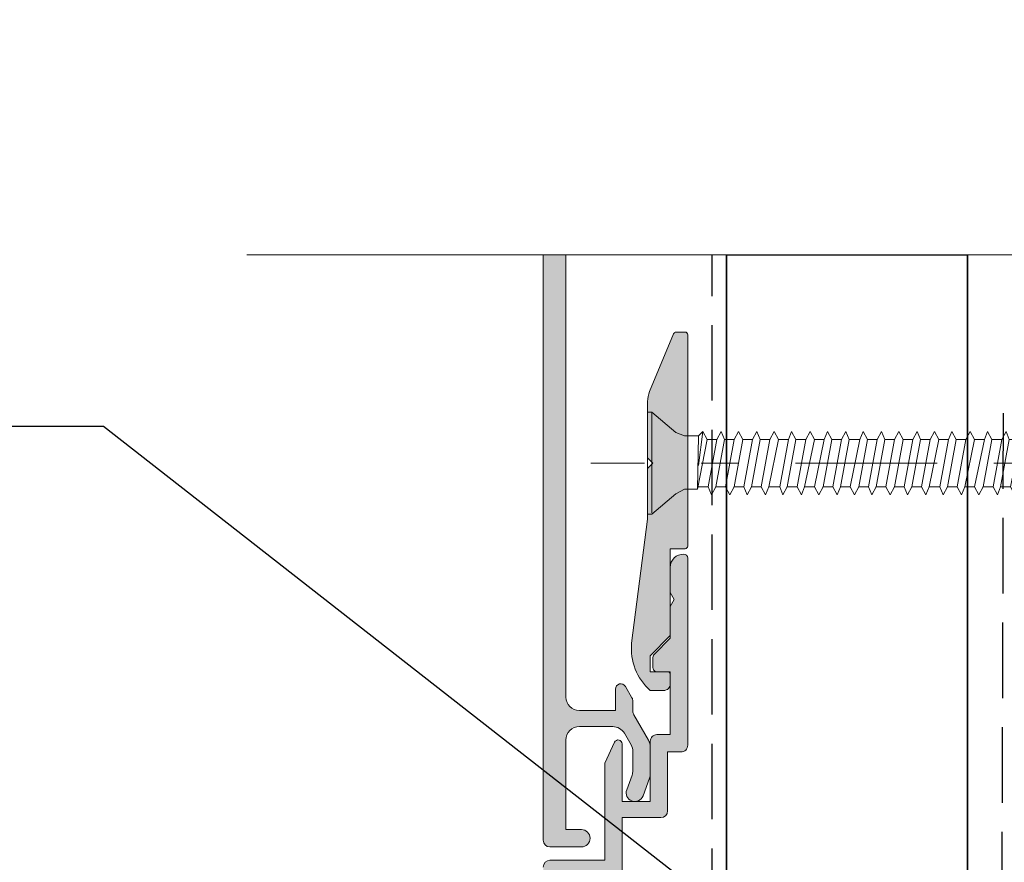
# Model space of a CAD drawing. Units: millimetres. Extents: x -136 to 156, y -178 to 186.
# Drawn here: x -57 to 17, y -45 to 18 of the extents above; entities that cross this region are included whole.
import ezdxf

# ---------------------------------------------------------------- set-up
doc = ezdxf.new("R2010")
doc.units = ezdxf.units.MM
doc.header["$MEASUREMENT"] = 0
doc.set_wipeout_variables(frame=1)
for name, pattern in [('Double Dashed', [21.872221469879157, 10.58333301544189, -4.233333110809326, 2.822222232818604, -4.233333110809337]), ('Hidden Line', [7.824444465637205, 5.644444465637207, -2.179999999999998]), ('Wipeout_Contour', [1000, 0, -1000])]:
    doc.linetypes.add(name, pattern=pattern)
for name, color, linetype, lineweight in [('0_Pen_No__1', 7, 'Continuous', 18), ('0_Pen_No__181', 7, 'Continuous', 5), ('0_Pen_No__182', 7, 'Continuous', 13), ('0_Pen_No__184', 7, 'Continuous', 25), ('0_Pen_No__201', 1, 'Continuous', 25), ('0_Pen_No__41', 7, 'Continuous', 35)]:
    doc.layers.add(name, color=color, linetype=linetype, lineweight=lineweight)
doc.layers.add('0_Pen_No__193', color=7, linetype='Continuous', lineweight=13, true_color=0xb9b9b9)
doc.layers.add('0_Pen_No__195', color=7, linetype='Continuous', lineweight=13, true_color=0x8b8b8b)
doc.dimstyles.new('GENERATED_STYLE__3', dxfattribs={"dimtxt": 0.18, "dimasz": 5.472, "dimexe": 0.18, "dimexo": 0.0625, "dimgap": 0.09, "dimtad": 0, "dimtih": 1, "dimtoh": 1, "dimdec": 4, "dimzin": 0, "dimdsep": 46, "dimcen": 0.09, "dimadec": 0, "dimazin": 0, "dimtfac": 1, "dimtdec": 4, "dimtmove": 0, "dimatfit": 3, "dimldrblk": 'ARROWHEAD_11', "dimfxl": 1, "dimtolj": 1, "dimtzin": 0, "dimarcsym": 0})

# ---------------------------------------------------------------- blocks, each defined once
blk = doc.blocks.new('CSK[3]', base_point=(55.3988394928239, -19.39222539776289))
at = {"layer": '0_Pen_No__181', "color": 7, "linetype": 'Double Dashed', "lineweight": 5}
blk.add_line((55.3988394928239, -15.58222539776213), (-14.23405354369897, -15.58222539776213), dxfattribs=at)
at = {"layer": '0_Pen_No__195', "color": 252, "linetype": 'Continuous', "lineweight": 13, "true_color": 0x8b8b8b}
for p, q in [((-9.995402145588887, -19.39222539776289), (-9.995402145588887, -11.77222539776182)), ((-9.995402145588887, -11.77222539776182), (-9.671492746138185, -11.77222539776182)), ((-9.671492746138185, -11.77222539776182), (-7.889991051549388, -13.2962253977619)), ((-9.671492746138185, -11.77222539776182), (-9.671492746138185, -19.30755873076287)), ((-6.189474297254443, -13.55022380976192), (-5.865557306655139, -13.21154920576198)), ((-5.865557306655139, -13.21155873076188), (-6.189466706106289, -15.75155873076231)), ((-5.865557306655139, -13.21154920576198), (-5.541656005258217, -13.80421322676187)), ((-4.812858339363928, -13.80421322676187), (-4.488941854713684, -13.21154920576198)), ((-4.488941854713684, -13.21154920576198), (-4.246019421265318, -13.80421322676187)), ((-3.193305269764663, -13.21154920576198), (-3.517222260363523, -13.80421322676187)), ((-2.869403968367296, -13.80421322676187), (-3.193305269764663, -13.21154920576198)), ((-2.140606808422513, -13.80421322676187), (-1.816689817823208, -13.21154920576198)), ((-1.816689817823208, -13.21154920576198), (-1.573767890323902, -13.80421322676187)), ((-0.5210522209760649, -13.21155873076188), (-0.8449616204272148, -13.80422539776185)), ((-0.5210532328737416, -13.21154920576198), (-0.197151931477263, -13.80421322676187)), ((0.531645228467964, -13.80421322676187), (0.7745828451696524, -13.21154920576198)), ((0.7745828451696524, -13.21154920576198), (1.098484146566131, -13.80421322676187)), ((2.151198297111106, -13.21154920576198), (1.827281812460863, -13.80421322676187)), ((2.475099598508029, -13.80421322676187), (2.151198297111106, -13.21154920576198)), ((3.446834882060129, -13.21154920576198), (3.203897265358441, -13.80421322676187)), ((3.770736183457052, -13.80421322676187), (3.446834882060129, -13.21154920576198)), ((4.499533343402279, -13.80421322676187), (4.823450334001139, -13.21154920576198)), ((4.823450334001139, -13.21154920576198), (5.066372767449061, -13.80421322676187)), ((6.119086917993593, -13.21154920576198), (5.876149302248918, -13.80421322676187)), ((6.442988219390959, -13.80421322676187), (6.119086917993593, -13.21154920576198)), ((7.171785380292755, -13.80421322676187), (7.495702370891617, -13.21154920576198)), ((7.495702370891617, -13.21154920576198), (7.738624298390922, -13.80421322676187)), ((8.46742196428521, -13.80421322676187), (8.79133844893501, -13.21154920576198)), ((8.79133844893501, -13.21154920576198), (9.115240256281435, -13.80421322676187)), ((10.16795440778254, -13.21154920576198), (9.844037417183232, -13.80421322676187)), ((10.41089202448378, -13.80421322676187), (10.16795440778254, -13.21154920576198)), ((11.46359048582593, -13.21154920576198), (11.13967400117569, -13.80421322676187)), ((11.78749178722285, -13.80421322676187), (11.46359048582593, -13.21154920576198)), ((12.75922706981883, -13.21154920576198), (12.51628945311714, -13.80421322676187)), ((13.08314355446863, -13.80421322676187), (12.75922706981883, -13.21154920576198)), ((14.13584252271641, -13.21154920576198), (13.8119255321171, -13.80421322676187)), ((14.13584252271641, -13.21154920576198), (14.45975951331571, -13.80421322676187)), ((15.18854149000762, -13.80421322676187), (15.43147910670886, -13.21154920576198)), ((15.43147910670886, -13.21154920576198), (15.75539559135911, -13.80421322676187)), ((16.48419325820996, -13.80421322676187), (16.80809455960689, -13.21154920576198)), ((16.80809455960689, -13.21154920576198), (17.05103217535156, -13.80421322676187)), ((17.86079302094948, -13.80421322676187), (18.10373063765028, -13.21154920576198)), ((18.10373063765028, -13.21154920576198), (18.42764762824958, -13.80421322676187)), ((19.48034659554124, -13.21154920576198), (19.15644478819481, -13.80421322676187)), ((19.72328421224248, -13.80421322676187), (19.48034659554124, -13.21154920576198)), ((20.7759826745412, -13.21154920576198), (20.45208137314383, -13.80421322676187)), ((21.09989966514006, -13.80421322676187), (20.7759826745412, -13.21154920576198)), ((22.15259812648221, -13.21154920576198), (21.82869682508529, -13.80421322676187)), ((22.3955357431839, -13.80421322676187), (22.15259812648221, -13.21154920576198)), ((23.12433340907774, -13.80421322676187), (23.44823471047555, -13.21154920576198)), ((23.44823471047555, -13.21154920576198), (23.77215170203098, -13.80421322676187)), ((24.74387078947552, -13.21154920576198), (24.50094886197621, -13.80421322676187)), ((25.06778778007393, -13.80421322676187), (24.74387078947552, -13.21154920576198)), ((25.79658544596866, -13.80421322676187), (26.12048674736559, -13.21154920576198)), ((26.12048674736559, -13.21154920576198), (26.44440323201583, -13.80421322676187)), ((27.41612282540898, -13.21154920576198), (27.17320089886624, -13.80421322676187)), ((27.74003981696485, -13.80421322676187), (27.41612282540898, -13.21154920576198)), ((28.792738278307, -13.21154920576198), (28.46883697691008, -13.80421322676187)), ((29.03567589500825, -13.80421322676187), (28.792738278307, -13.21154920576198)), ((29.84545293575716, -13.80421322676187), (30.08837486229946, -13.21154920576198)), ((30.41229185289921, -13.80421322676187), (30.08837486229946, -13.21154920576198)), ((31.46499031519748, -13.21154920576198), (31.14108901380056, -13.80421322676187)), ((31.70792793189917, -13.80421322676187), (31.46499031519748, -13.21154920576198)), ((32.43672559779301, -13.80421322676187), (32.76062689919038, -13.21154920576198)), ((33.08454338384018, -13.80421322676187), (32.76062689919038, -13.21154920576198)), ((34.1372423520884, -13.21154920576198), (33.81334105069103, -13.80421322676187)), ((34.38017996783262, -13.80421322676187), (34.1372423520884, -13.21154920576198)), ((35.43287893608041, -13.21154920576198), (35.10897712873442, -13.80421322676187)), ((35.75679542073065, -13.80421322676187), (35.43287893608041, -13.21154920576198)), ((36.48559308662494, -13.80421322676187), (36.72853070332663, -13.21154920576198)), ((36.72853070332663, -13.21154920576198), (37.05243200472355, -13.80421322676187)), ((38.10513046702227, -13.21154920576198), (37.78122916562535, -13.80421322676187)), ((38.42904745762157, -13.80421322676187), (38.10513046702227, -13.21154920576198)), ((39.15784461756635, -13.80421322676187), (39.4007822342676, -13.21154920576198)), ((39.4007822342676, -13.21154920576198), (39.72468404161403, -13.80421322676187)), ((40.77739819311468, -13.21154920576198), (40.45348120155926, -13.80421322676187)), ((41.02032011965787, -13.80421322676187), (40.77739819311468, -13.21154920576198)), ((42.07303427115808, -13.21154920576198), (41.74911778650829, -13.80421322676187)), ((42.39693557255544, -13.80421322676187), (42.07303427115808, -13.21154920576198)), ((43.36867085515097, -13.21154920576198), (43.12573323844973, -13.80421322676187)), ((43.69257215654834, -13.80421322676187), (43.36867085515097, -13.21154920576198)), ((44.74527871594383, -13.21154073976208), (44.42136982339876, -13.80420528976192)), ((44.74527719809709, -13.21154655976189), (44.98820924744597, -13.80421322676187)), ((46.04091479398767, -13.21154655976189), (45.79798274463835, -13.80421322676187)), ((46.36482419343837, -13.80421322676187), (46.04091479398767, -13.21154655976189)), ((47.33655239083481, -13.21154655976189), (47.09362034148548, -13.80421322676187)), ((47.66046179028552, -13.97354655976205), (47.33655239083481, -13.21154655976189)), ((-7.242172759553162, -13.55022380976192), (-7.889991051549388, -13.2962253977619)), ((-7.242172759553162, -13.55022380976192), (-6.189474297254443, -13.55022380976192)), ((-6.189466706106289, -13.55022539776188), (-6.27044405525154, -17.52955873076259)), ((-6.27044405525154, -17.52955873076259), (-5.541647907204434, -13.80422539776185)), ((-5.541656005258217, -13.80421322676187), (-4.812858339363928, -13.80421322676187)), ((-4.812851759157327, -13.80422539776185), (-5.460670558059183, -17.36022539776241)), ((-4.893829109259147, -17.36022539776241), (-4.246010311313413, -13.80422539776185)), ((-4.246019421265318, -13.80421322676187), (-3.517222260363523, -13.80421322676187)), ((-3.517214163266308, -13.80422539776185), (-4.165032961211596, -17.36022539776241)), ((-3.517214163266308, -17.36022539776241), (-2.869395364364896, -13.80422539776185)), ((-2.140606808422513, -13.80421322676187), (-2.869403968367296, -13.80421322676187)), ((-2.14059921631779, -13.80422539776185), (-2.788418015219202, -17.36022539776241)), ((-2.221576566419609, -17.36022539776241), (-1.573757768474321, -13.80422539776185)), ((-0.8449702244300583, -13.80421322676187), (-1.573767890323902, -13.80421322676187)), ((-0.8449616204272148, -13.80422539776185), (-1.492780418372502, -17.36022539776241)), ((-0.9259389695724652, -17.36022539776241), (-0.1971428215249149, -13.80422539776185)), ((-0.197151931477263, -13.80421322676187), (0.531645228467964, -13.80421322676187)), ((0.5316528196165626, -13.80422539776185), (-0.1161654723796646, -17.36022539776241)), ((0.4506759764203727, -17.36022539776241), (1.09849477436566, -13.80422539776185)), ((1.827281812460863, -13.80421322676187), (1.098484146566131, -13.80421322676187)), ((1.827291428361383, -13.80422539776185), (1.179472124467479, -17.36022539776241)), ((1.746314079216132, -17.36022539776241), (2.475109721314178, -13.80422539776185)), ((3.203897265358441, -13.80421322676187), (2.475099598508029, -13.80421322676187)), ((3.203905869361284, -13.80422539776185), (2.475109721314178, -17.36022539776241)), ((3.122928519259466, -17.36022539776241), (3.770747823154258, -13.80422539776185)), ((4.499533343402279, -13.80421322676187), (3.770736183457052, -13.80421322676187)), ((4.499543465252303, -13.80422539776185), (3.851725173255632, -17.36022539776241)), ((4.418566116106608, -17.36022539776241), (5.066384914051897, -13.80422539776185)), ((5.876149302248918, -13.80421322676187), (5.066372767449061, -13.80421322676187)), ((5.876158918149883, -13.80422539776185), (5.147362264153715, -17.36022539776241)), ((5.795181568047619, -17.36022539776241), (6.442999860044289, -13.80422539776185)), ((7.171785380292755, -13.80421322676187), (6.442988219390959, -13.80421322676187)), ((7.171796008091397, -13.80422539776185), (6.523977210146552, -17.36022539776241)), ((7.090818658945702, -17.36022539776241), (7.738636950942372, -13.80422539776185)), ((7.738632395488581, -13.80420528976192), (8.467426012833817, -13.80420528976192)), ((8.467426012833817, -13.80420528976192), (7.819607720837589, -17.36020581876244)), ((8.46742196428521, -17.36021375576238), (9.115240256281435, -13.80421322676187)), ((9.115240256281435, -13.80421322676187), (9.844037417183232, -13.80421322676187)), ((9.844037417183232, -13.80421322676187), (9.196219124230437, -17.36021375576238)), ((9.763058042329046, -17.36021375576238), (10.41089202448378, -13.80421322676187)), ((11.13967400117569, -13.80421322676187), (10.41089202448378, -13.80421322676187)), ((11.13967400117569, -13.80421322676187), (10.49185570917946, -17.36021375576238)), ((11.05870981053095, -17.36021375576238), (11.78749178722285, -13.80421322676187)), ((12.51628945311714, -13.80421322676187), (11.78749178722285, -13.80421322676187)), ((12.51628945311714, -13.80421322676187), (11.86847116112091, -17.36021375576238)), ((12.43532576842102, -17.36021375576238), (13.08314355446863, -13.80421322676187)), ((13.8119255321171, -13.80421322676187), (13.08314355446863, -13.80421322676187)), ((13.8119255321171, -13.80421322676187), (13.16410774606994, -17.36021375576238)), ((13.7309618464653, -17.36021375576238), (14.45975951331571, -13.80421322676187)), ((15.18854149000762, -13.80421322676187), (14.45975951331571, -17.36021375576238)), ((14.45975951331571, -13.80421322676187), (15.18854149000762, -13.80421322676187)), ((15.10757729936243, -17.36021375576238), (15.75539559135911, -13.80421322676187)), ((16.48419325820996, -13.80421322676187), (15.75539559135911, -13.80421322676187)), ((16.48419325820996, -13.80421322676187), (15.83635927605478, -17.36021375576238)), ((16.40321388335533, -17.36021375576238), (17.05103217535156, -13.80421322676187)), ((17.86079302094948, -13.80421322676187), (17.05103217535156, -13.80421322676187)), ((17.86079302094948, -13.80421322676187), (17.13201104425713, -17.36021375576238)), ((17.77982933625336, -17.36021375576238), (18.42764762824958, -13.80421322676187)), ((19.15644478819481, -13.80421322676187), (18.42764762824958, -13.80421322676187)), ((19.15644478819481, -13.80421322676187), (18.50862700214764, -17.36021375576238)), ((19.07546592024626, -17.36021375576238), (19.72328421224248, -13.80421322676187)), ((20.45208137314383, -13.80421322676187), (19.72328421224248, -13.80421322676187)), ((20.45208137314383, -13.80421322676187), (19.80426308019104, -17.36021375576238)), ((20.45208137314383, -17.36021375576238), (21.09989966514006, -13.80421322676187)), ((21.82869682508529, -13.80421322676187), (21.09989966514006, -13.80421322676187)), ((21.82869682508529, -13.80421322676187), (21.18087853308906, -17.36021375576238)), ((21.74771795713629, -17.36021375576238), (22.3955357431839, -13.80421322676187)), ((23.12433340907774, -13.80421322676187), (22.3955357431839, -13.80421322676187)), ((23.12433340907774, -13.80421322676187), (22.47651511708152, -17.36021375576238)), ((23.04335403518013, -17.36021375576238), (23.77215170203098, -13.80421322676187)), ((24.50094886197621, -13.80421322676187), (23.77215170203098, -13.80421322676187)), ((24.50094886197621, -13.80421322676187), (23.85313056997954, -17.36021375576238)), ((24.4199694880777, -17.36021375576238), (25.06778778007393, -13.80421322676187)), ((25.79658544596866, -13.80421322676187), (25.06778778007393, -13.80421322676187)), ((25.79658544596866, -13.80421322676187), (25.14876715397244, -17.36021375576238)), ((25.71560607207016, -17.36021375576238), (26.44440323201583, -13.80421322676187)), ((26.44440323201583, -13.80421322676187), (27.17320089886624, -13.80421322676187)), ((27.17320089886624, -13.80421322676187), (26.44440323201583, -17.36021375576238)), ((27.09222152401206, -17.36021375576238), (27.74003981696485, -13.80421322676187)), ((28.46883697691008, -13.80421322676187), (27.74003981696485, -13.80421322676187)), ((28.46883697691008, -13.80421322676187), (27.82101919086247, -17.36021375576238)), ((28.38785810896108, -17.36021375576238), (29.03567589500825, -13.80421322676187)), ((29.03567589500825, -13.80421322676187), (29.84545293575716, -13.80421322676187)), ((29.84545293575716, -13.80421322676187), (29.11665526890631, -17.36021375576238)), ((29.76447356090298, -17.36021375576238), (30.41229185289921, -13.80421322676187)), ((31.14108901380056, -13.80421322676187), (30.41229185289921, -13.80421322676187)), ((31.14108901380056, -13.80421322676187), (30.49327072180433, -17.36021375576238)), ((31.06010963894637, -17.36021375576238), (31.70792793189917, -13.80421322676187)), ((31.70792793189917, -13.80421322676187), (32.43672559779301, -13.80421322676187)), ((32.43672559779301, -13.80421322676187), (31.78890730579678, -17.36021375576238)), ((32.43672559779301, -17.36021375576238), (33.08454338384018, -13.80421322676187)), ((33.81334105069103, -13.80421322676187), (33.08454338384018, -13.80421322676187)), ((33.81334105069103, -13.80421322676187), (33.16552275773868, -17.36021375576238)), ((33.73236167583639, -17.36021375576238), (34.38017996783262, -13.80421322676187)), ((35.10897712873442, -13.80421322676187), (34.38017996783262, -13.80421322676187)), ((35.10897712873442, -13.80421322676187), (34.46115934268726, -17.36021375576238)), ((35.02799826078542, -17.36021375576238), (35.75679542073065, -13.80421322676187)), ((36.48559308662494, -13.80421322676187), (35.75679542073065, -17.36021375576238)), ((35.75679542073065, -13.80421322676187), (36.48559308662494, -13.80421322676187)), ((36.40461371272688, -17.36021375576238), (37.05243200472355, -13.80421322676187)), ((37.05243200472355, -13.80421322676187), (37.78122916562535, -13.80421322676187)), ((37.78122916562535, -13.80421322676187), (37.13341087267255, -17.36021375576238)), ((37.70025029671978, -17.36021375576238), (38.42904745762157, -13.80421322676187)), ((39.15784461756635, -13.80421322676187), (38.42904745762157, -17.36021375576238)), ((38.42904745762157, -13.80421322676187), (39.15784461756635, -13.80421322676187)), ((39.0768657496178, -17.36021375576238), (39.72468404161403, -13.80421322676187)), ((39.72468404161403, -13.80421322676187), (40.45348120155926, -13.80421322676187)), ((40.45348120155926, -13.80421322676187), (39.80566290956303, -17.36021375576238)), ((40.3725018276612, -17.36021375576238), (41.02032011965787, -13.80421322676187)), ((41.83009665445729, -13.80421322676187), (41.02032011965787, -13.80421322676187)), ((41.83009665445729, -13.80421322676187), (41.10129949451205, -17.36021375576238)), ((41.6681384116541, -17.36021375576238), (42.39693557255544, -13.80421322676187)), ((43.12573323844973, -13.80421322676187), (42.39693557255544, -17.36021375576238)), ((43.12573323844973, -13.80421322676187), (42.39693557255544, -13.80421322676187)), ((43.04475386455167, -17.36021375576238), (43.69257215654834, -13.80421322676187)), ((44.42136931649313, -13.80421322676187), (43.69257215654834, -13.80421322676187)), ((44.42136931649313, -13.80421322676187), (43.77355153044596, -17.36021375576238)), ((44.34039044854457, -17.36020581876244), (44.9882087405408, -13.80420528976192)), ((44.98820924744597, -13.80421322676187), (45.79798274463835, -13.80421322676187)), ((45.79798527533976, -13.80421322676187), (45.06918760944593, -17.36021375576238)), ((45.71700590144215, -17.36021375576238), (46.36482419343837, -13.80421322676187)), ((47.09362135338404, -13.80421322676187), (46.36482419343837, -17.36021375576238)), ((47.09362034148548, -13.80421322676187), (46.36482419343837, -13.80421322676187)), ((47.01264197948554, -17.36021375576238), (47.66046027148177, -13.97355026476191)), ((47.57948140353322, -13.97355026476191), (48.30827856347801, -14.22755608476192)), ((48.63219555407775, -13.88888200976193), (48.30827856347801, -14.22755608476192)), ((48.87513317077855, -14.56621428476215), (48.63219555407775, -13.88888200976193)), ((48.30827856347801, -14.22755608476192), (47.74143964538028, -17.10622433976253)), ((48.38925793833307, -16.85221851876242), (48.87513317077855, -14.56621428476215)), ((48.79415379688093, -14.73555185176215), (49.6722109807303, -15.57712032076211)), ((49.6722109807303, -15.57712032076211), (48.47023680628163, -16.59821269776232)), ((48.0653566369357, -17.5295513227626), (48.38925793833307, -16.85221851876242)), ((-7.242178325948951, -17.52953491876266), (-7.889991051549388, -17.86822539776259)), ((-6.270451141407203, -17.52953491876266), (-7.242178325948951, -17.52953491876266)), ((-5.460676631360156, -17.36021375576238), (-6.189474297254443, -17.36021375576238)), ((-5.460676631360156, -17.36021375576238), (-5.217739014658468, -17.95287777676272)), ((-5.217739014658468, -17.95287777676272), (-4.893837713261544, -17.36021375576238)), ((-4.165040553316318, -17.36021375576238), (-4.893837713261544, -17.36021375576238)), ((-3.841123561761334, -17.95287777676272), (-4.165040553316318, -17.36021375576238)), ((-3.517222260363523, -17.36021375576238), (-3.841123561761334, -17.95287777676272)), ((-2.78842459446968, -17.36021375576238), (-3.517222260363523, -17.36021375576238)), ((-2.78842459446968, -17.36021375576238), (-2.545486977768435, -17.95287777676272)), ((-2.545486977768435, -17.95287777676272), (-2.221585676371069, -17.36021375576238)), ((-1.492788516426286, -17.36021375576238), (-2.221585676371069, -17.36021375576238)), ((-1.492788516426286, -17.36021375576238), (-1.168871525826981, -17.95287777676272)), ((-1.168871525826981, -17.95287777676272), (-0.9259495983276744, -17.36021375576238)), ((-0.1161730635282632, -17.36021375576238), (-0.9259495983276744, -17.36021375576238)), ((-0.1161730635282632, -17.36021375576238), (0.1267645531729811, -17.95287777676272)), ((0.1267645531729811, -17.95287777676272), (0.4506658545699038, -17.36021375576238)), ((1.179463520464635, -17.36021375576238), (0.4506658545699038, -17.36021375576238)), ((1.503380511063496, -17.95287777676272), (1.179463520464635, -17.36021375576238)), ((1.746302438562802, -17.36021375576238), (1.503380511063496, -17.95287777676272)), ((2.475099598508029, -17.36021375576238), (1.746302438562802, -17.36021375576238)), ((2.799016589107334, -17.95287777676272), (2.475099598508029, -17.36021375576238)), ((3.122917890504256, -17.36021375576238), (2.799016589107334, -17.95287777676272)), ((3.851715557354668, -17.36021375576238), (3.122917890504256, -17.36021375576238)), ((3.851715557354668, -17.36021375576238), (4.175632042004912, -17.95287777676272)), ((4.175632042004912, -17.95287777676272), (4.418554475453279, -17.36021375576238)), ((4.418554475453279, -17.36021375576238), (5.147351635398506, -17.36021375576238)), ((5.147351635398506, -17.36021375576238), (5.471268625997365, -17.95287777676272)), ((5.471268625997365, -17.95287777676272), (5.795169927394732, -17.36021375576238)), ((6.523967088296528, -17.36021375576238), (5.795169927394732, -17.36021375576238)), ((6.766904704041204, -17.95287777676272), (6.523967088296528, -17.36021375576238)), ((6.766904704041204, -17.95287777676272), (7.090806512343756, -17.36021375576238)), ((7.819603672288983, -17.36021375576238), (7.090806512343756, -17.36021375576238)), ((8.143520662888287, -17.95287777676272), (7.819603672288983, -17.36021375576238)), ((8.143516614339235, -17.95286983976255), (8.467426012833817, -17.36020581876244)), ((8.46742196428521, -17.36021375576238), (9.196219124230437, -17.36021375576238)), ((9.196219124230437, -17.36021375576238), (9.439156740931681, -17.95287777676272)), ((9.763058042329046, -17.36021375576238), (9.439156740931681, -17.95287777676272)), ((10.49185570917946, -17.36021375576238), (9.763058042329046, -17.36021375576238)), ((10.49185570917946, -17.36021375576238), (10.8157721938297, -17.95287777676272)), ((10.8157721938297, -17.95287777676272), (11.05870981053095, -17.36021375576238)), ((11.86847116112091, -17.36021375576238), (11.05870981053095, -17.36021375576238)), ((12.11140877782216, -17.95287777676272), (11.86847116112091, -17.36021375576238)), ((12.11140877782216, -17.95287777676272), (12.43532576842102, -17.36021375576238)), ((12.43532576842102, -17.36021375576238), (13.16410774606994, -17.36021375576238)), ((13.16410774606994, -17.36021375576238), (13.48802423072018, -17.95287777676272)), ((13.48802423072018, -17.95287777676272), (13.7309618464653, -17.36021375576238)), ((14.45975951331571, -17.36021375576238), (13.7309618464653, -17.36021375576238)), ((14.45975951331571, -17.36021375576238), (14.78366081471263, -17.95287777676272)), ((14.78366081471263, -17.95287777676272), (15.10757729936243, -17.36021375576238)), ((15.10757729936243, -17.36021375576238), (15.83635927605478, -17.36021375576238)), ((15.83635927605478, -17.36021375576238), (16.16027626665409, -17.95287777676272)), ((16.16027626665409, -17.95287777676272), (16.40321388335533, -17.36021375576238)), ((17.13201104425713, -17.36021375576238), (16.40321388335533, -17.36021375576238)), ((17.45591285160311, -17.95287777676272), (17.13201104425713, -17.36021375576238)), ((17.77982933625336, -17.36021375576238), (17.45591285160311, -17.95287777676272)), ((17.77982933625336, -17.36021375576238), (18.50862700214764, -17.36021375576238)), ((18.50862700214764, -17.36021375576238), (18.75154892964651, -17.95287777676272)), ((18.75154892964651, -17.95287777676272), (19.07546592024626, -17.36021375576238)), ((19.07546592024626, -17.36021375576238), (19.80426308019104, -17.36021375576238)), ((19.80426308019104, -17.36021375576238), (20.12816438158841, -17.95287777676272)), ((20.45208137314383, -17.36021375576238), (20.12816438158841, -17.95287777676272)), ((21.18087853308906, -17.36021375576238), (20.45208137314383, -17.36021375576238)), ((21.18087853308906, -17.36021375576238), (21.42380096653743, -17.95287777676272)), ((21.42380096653743, -17.95287777676272), (21.74771795713629, -17.36021375576238)), ((21.74771795713629, -17.36021375576238), (22.47651511708152, -17.36021375576238)), ((22.47651511708152, -17.36021375576238), (22.80041641847888, -17.95287777676272)), ((22.80041641847888, -17.95287777676272), (23.04335403518013, -17.36021375576238)), ((23.85313056997954, -17.36021375576238), (23.04335403518013, -17.36021375576238)), ((24.09605300342746, -17.95287777676272), (23.85313056997954, -17.36021375576238)), ((24.4199694880777, -17.36021375576238), (24.09605300342746, -17.95287777676272)), ((25.14876715397244, -17.36021375576238), (24.4199694880777, -17.36021375576238)), ((25.47266845536936, -17.95287777676272), (25.14876715397244, -17.36021375576238)), ((25.71560607207016, -17.36021375576238), (25.47266845536936, -17.95287777676272)), ((26.44440323201583, -17.36021375576238), (25.71560607207016, -17.36021375576238)), ((26.44440323201583, -17.36021375576238), (26.76830453341275, -17.95287777676272)), ((26.76830453341275, -17.95287777676272), (27.09222152401206, -17.36021375576238)), ((27.09222152401206, -17.36021375576238), (27.82101919086247, -17.36021375576238)), ((28.14492049225984, -17.95287777676272), (27.82101919086247, -17.36021375576238)), ((28.38785810896108, -17.36021375576238), (28.14492049225984, -17.95287777676272)), ((29.11665526890631, -17.36021375576238), (28.38785810896108, -17.36021375576238)), ((29.11665526890631, -17.36021375576238), (29.44055657030323, -17.95287777676272)), ((29.44055657030323, -17.95287777676272), (29.76447356090298, -17.36021375576238)), ((30.49327072180433, -17.36021375576238), (29.76447356090298, -17.36021375576238)), ((30.49327072180433, -17.36021375576238), (30.73619315429568, -17.95287777676272)), ((30.73619315429568, -17.95287777676272), (31.06010963894637, -17.36021375576238)), ((31.78890730579678, -17.36021375576238), (31.06010963894637, -17.36021375576238)), ((31.78890730579678, -17.36021375576238), (32.11280860719415, -17.95287777676272)), ((32.11280860719415, -17.95287777676272), (32.43672559779301, -17.36021375576238)), ((32.43672559779301, -17.36021375576238), (33.16552275773868, -17.36021375576238)), ((33.4084451911866, -17.95287777676272), (33.16552275773868, -17.36021375576238)), ((33.73236167583639, -17.36021375576238), (33.4084451911866, -17.95287777676272)), ((34.46115934268726, -17.36021375576238), (33.73236167583639, -17.36021375576238)), ((34.46115934268726, -17.36021375576238), (34.78506064408462, -17.95287777676272)), ((34.78506064408462, -17.95287777676272), (35.02799826078542, -17.36021375576238)), ((35.75679542073065, -17.36021375576238), (35.02799826078542, -17.36021375576238)), ((35.75679542073065, -17.36021375576238), (36.08069672212802, -17.95287777676272)), ((36.08069672212802, -17.95287777676272), (36.40461371272688, -17.36021375576238)), ((37.13341087267255, -17.36021375576238), (36.40461371272688, -17.36021375576238)), ((37.4573126809751, -17.95287777676272), (37.13341087267255, -17.36021375576238)), ((37.70025029671978, -17.36021375576238), (37.4573126809751, -17.95287777676272)), ((38.42904745762157, -17.36021375576238), (37.70025029671978, -17.36021375576238)), ((38.75296444822043, -17.95287777676272), (38.42904745762157, -17.36021375576238)), ((39.0768657496178, -17.36021375576238), (38.75296444822043, -17.95287777676272)), ((39.80566290956303, -17.36021375576238), (39.0768657496178, -17.36021375576238)), ((39.80566290956303, -17.36021375576238), (40.12956421095996, -17.95287777676272)), ((40.12956421095996, -17.95287777676272), (40.3725018276612, -17.36021375576238)), ((41.10129949451205, -17.36021375576238), (40.3725018276612, -17.36021375576238)), ((41.10129949451205, -17.36021375576238), (41.42521597916186, -17.95287777676272)), ((41.42521597916186, -17.95287777676272), (41.6681384116541, -17.36021375576238)), ((42.39693557255544, -17.36021375576238), (41.6681384116541, -17.36021375576238)), ((42.72085256315475, -17.95287777676272), (42.39693557255544, -17.36021375576238)), ((43.04475386455167, -17.36021375576238), (42.72085256315475, -17.95287777676272)), ((43.77355153044596, -17.36021375576238), (43.04475386455167, -17.36021375576238)), ((43.77355153044596, -17.36021375576238), (44.09746801509664, -17.95287777676272)), ((44.09746801509664, -17.95287777676272), (44.34039044854457, -17.36021375576238)), ((45.06918811539497, -17.36020581876244), (44.34039044854457, -17.36020581876244)), ((45.06918659659122, -17.36021322676243), (45.39309599604238, -17.95287989376262)), ((45.39309599604238, -17.95287989376262), (45.7170053954931, -17.36021322676243)), ((46.36482419343837, -17.36021375576238), (45.71700590144215, -17.36021375576238)), ((46.68873359288953, -17.95287989376262), (46.36482419343837, -17.36021322676243)), ((47.01264299138411, -17.36021322676243), (46.68873359288953, -17.95287989376262)), ((47.74143964538028, -17.10622433976253), (46.93166311153698, -17.36021375576238)), ((47.74143964538028, -17.10622433976253), (48.0653566369357, -17.5295513227626)), ((-7.889991051549388, -17.86822539776259), (-9.671492746138185, -19.39222539776289)), ((-9.671492746138185, -19.39222539776289), (-9.995402145588887, -19.39222539776289))]:
    blk.add_line(p, q, dxfattribs=at)
blk = doc.blocks.new('ARROWHEAD_11')
at = {"color": 0, "linetype": 'Continuous', "lineweight": 0}
blk.add_line((0, 0), (-1, 0), dxfattribs=at)
at = {"color": 0, "linetype": 'Continuous', "lineweight": 0, "const_width": 0.25, "flags": 128}
blk.add_lwpolyline([(-0.125, 0, 1), (0.125, 0, 1)], format="xyb", close=True, dxfattribs=at)

msp = doc.modelspace()

# ---------------------------------------------------------------- hatches: boundary and pattern name
at = {"layer": '0_Pen_No__193', "linetype": 'Continuous', "lineweight": 13, "true_color": 0xb9b9b9}
h = msp.add_hatch(color=9, dxfattribs=at)
edge = h.paths.add_edge_path()
edge.add_arc((-17.29698641429765, -43.78218924242103), 0.5000002806975147, 180.0000158716173, 270.0000158716168)
edge.add_line((-17.29698627579159, -44.28218952311853), (-14.94698669499502, -44.28218938092687))
edge.add_arc((-14.94698635860083, -43.63218927174099), 0.650000109185962, 269.9999703477476, 449.9999703477476)
edge.add_line((-14.94698602220664, -42.98218916255512), (-16.09698610224491, -42.98218916255512))
edge.add_line((-16.09698610224491, -42.98218916255512), (-16.09698669499506, -36.28218938092665))
edge.add_arc((-15.096986436823, -36.28218951501787), 1.000000258172067, 89.99999231714082, 179.9999923171408, ccw=False)
edge.add_line((-15.09698630273178, -35.28218925684581), (-12.59809739488778, -35.28218938092687))
edge.add_arc((-12.59809776442502, -36.28219036287494), 1.000000981948145, 29.99997882709249, 89.99997882709641, ccw=False)
edge.add_line((-11.73207132547995, -35.7821901919296), (-11.23096129121053, -36.65013857335816))
edge.add_arc((-12.09698784329316, -37.1501380616752), 1.000000738614446, -5.828579651279142e-05, 29.99994171421912, ccw=False)
edge.add_line((-11.09698710467923, -37.15013907895501), (-11.09698669499484, -38.5661628683856))
edge.add_arc((-12.09698624073455, -38.56616032663476), 0.9999995457429369, 339.9998543683386, 359.9998543683378, ccw=False)
edge.add_line((-11.15729491614367, -38.90818270305876), (-11.55846689850556, -40.01039628776515))
edge.add_arc((-10.94766665607995, -40.23270896477609), 0.6499998942361174, 160.0000356435704, 340.0000356435699)
edge.add_line((-10.33686641365433, -40.45502164178705), (-9.857974074208762, -39.13927637127718))
edge.add_arc((-10.79766788223543, -38.79725374911563), 1.000001963455028, 339.9998898041875, 359.9998898041866)
edge.add_line((-9.797665918782249, -38.79725567239917), (-9.797666694994676, -36.80062682864865))
edge.add_arc((-10.79766799225277, -36.8006267073433), 1.000001297258106, 359.9999930497245, 389.9999930497284)
edge.add_line((-9.931641404357228, -36.3006261637677), (-11.02999939688711, -34.39821478471139))
edge.add_arc((-10.59698538284457, -34.14821361375309), 0.5000017218347917, 180.0000410241622, 210.0000410241493, ccw=False)
edge.add_line((-11.09698710467923, -34.14821397175768), (-11.09698669499484, -33.37500970395446))
edge.add_arc((-11.59698578929486, -33.37501165536428), 0.4999990943038254, 0.0002236154987763386, 30.00022361549323)
edge.add_line((-11.16397484746672, -33.12501041824384), (-11.65057653348111, -32.28218938092689))
edge.add_arc((-11.99698696605104, -32.48218990982706), 0.4000004991917329, 30.00004619651409, 180.0000461965068)
edge.add_line((-12.39698746524264, -32.48219023233992), (-12.39698746524264, -34.08218908329916))
edge.add_line((-12.39698746524264, -34.08218908329916), (-15.09698669499506, -34.08218938092683))
edge.add_arc((-15.09698635004958, -33.08218962873149), 0.9999997521953956, 179.9999802360747, 269.99998023607475, ccw=False)
edge.add_line((-16.09698610224491, -33.08218928378601), (-16.09698610224488, 54.41781077417664))
edge.add_line((-16.09698610224488, 54.41781077417664), (-12.39698669499478, 54.4178106190731))
edge.add_arc((-12.39698612234323, 54.91781021125751), 0.4999995921847368, 269.9999343789131, 359.9999343789124)
edge.add_line((-11.89698653015883, 54.91780963860596), (-11.89698653015883, 58.917810907313))
edge.add_line((-11.89698653015883, 58.917810907313), (-8.99698669499493, 58.91781061907307))
edge.add_arc((-8.996986115608294, 59.417810351129), 0.4999997320562687, 269.9999336071465, 359.9999336071464)
edge.add_line((-8.496986383552361, 59.41780977174236), (-8.496986383552361, 63.81780971786193))
edge.add_line((-8.496986383552361, 63.81780971786193), (-7.496986694994928, 63.81781061907298))
edge.add_arc((-7.496987224238802, 64.3178101237019), 0.4999995046292044, 270.0000606469408, 360.0000606469411)
edge.add_line((-6.996987719609875, 64.31781065294578), (-6.996986694994703, 78.31783339725791))
edge.add_arc((-7.296986694994775, 78.3178333972578), 0.3000000000000718, 2.171258662545241e-11, 90.00000000002257)
edge.add_arc((-7.296986452784058, 77.61783384002877), 0.999999557229132, 90.00001387766476, 180.001801627929)
edge.add_line((-8.296986009518829, 77.61780239570344), (-8.296928031193634, 75.7372650650658))
edge.add_line((-8.296928031193634, 75.7372650650658), (-7.997016508285625, 75.21780204861012))
edge.add_line((-7.997016508285625, 75.21780204861012), (-8.2968949007221, 74.69839493982519))
edge.add_line((-8.2968949007221, 74.69839493982519), (-8.296820357161165, 72.31784217952237))
edge.add_line((-8.296820357161165, 72.31784217952237), (-9.508941683638216, 71.10563609056804))
edge.add_arc((-9.296802283378385, 70.89351170714225), 0.2999997986438852, 135.0020279864675, 180.0020279864869)
edge.add_line((-9.596802081834353, 70.89350108863697), (-9.596775020264564, 70.11776504538568))
edge.add_arc((-9.296774804175879, 70.11777560055793), 0.3000002162743714, 180.0020158879541, 270.0020158879644)
edge.add_line((-9.296764249003573, 69.81777538446924), (-8.296986009518829, 69.81781058559524))
edge.add_line((-8.296986009518829, 69.81781058559524), (-8.296986009518829, 65.11781007842536))
edge.add_line((-8.296986009518829, 65.11781007842536), (-9.296986694994896, 65.11781061907293))
edge.add_arc((-9.296987017016894, 64.61781089197406), 0.4999997270989709, 89.99996309897703, 179.9999630989781)
edge.add_line((-9.79698674411577, 64.61781121399605), (-9.79698674411577, 60.1178110808597))
edge.add_line((-9.79698674411577, 60.1178110808597), (-11.89698653015883, 60.1178110808597))
edge.add_line((-11.89698653015883, 60.1178110808597), (-11.89698669499475, 64.41781061907285))
edge.add_arc((-12.19698653984444, 64.41781113377931), 0.2999998448501301, 359.9999016982569, 514.9999016982616)
edge.add_line((-12.46887851781716, 64.54459701321461), (-13.19698689072223, 62.98316410177556))
edge.add_line((-13.19698689072223, 62.98316410177556), (-13.19698689072223, 55.7178111347401))
edge.add_line((-13.19698689072223, 55.7178111347401), (-17.29698669499512, 55.71781061907296))
edge.add_arc((-17.29698674322687, 55.21781015142449), 0.5000004676484787, 89.99999447305322, 179.9999944730532)
edge.add_line((-17.79698721087535, 55.21781019965624), (-17.79698669499515, -43.78218938092709))
h = msp.add_hatch(color=9, dxfattribs=at)
edge = h.paths.add_edge_path()
edge.add_line((-6.995401810907237, -21.78222362836196), (-6.995397912541856, -5.98222152130587))
edge.add_arc((-7.195398790459967, -5.982224492406714), 0.2000008779401793, 0.0008511539581971988, 90.00085115395437)
edge.add_line((-7.195401761560798, -5.782223614488603), (-7.862069408988807, -5.7822276446014))
edge.add_arc((-7.862072113905053, -5.982224811730086), 0.1999971671469783, 89.99922508759985, 157.379360139546)
edge.add_line((-8.046683843209882, -5.90530032752709), (-9.841553534232931, -10.21299304448484))
edge.add_arc((-7.995403591514538, -10.98223175989679), 1.999999453071865, 157.3798819117508, 179.9997468597887)
edge.add_line((-9.995403044566883, -10.9822229236389), (-9.995402145588884, -15.18222033331804))
edge.add_line((-9.995402145588884, -15.18222033331804), (-9.595406098537811, -15.58222539776213))
edge.add_line((-9.595406098537811, -15.58222539776213), (-9.995402342974712, -15.98222144481537))
edge.add_line((-9.995402342974712, -15.98222144481537), (-9.995403280556891, -19.78222451942591))
edge.add_line((-9.995403280556891, -19.78222451942591), (-11.1876147543434, -29.03472046023002))
edge.add_arc((-7.06255623632174, -29.4627888120171), 4.147209940538911, 174.0754696672332, 228.7792727592015)
edge.add_line((-9.795408373977569, -32.58222297298519), (-8.795409181483548, -32.58222495944642))
edge.add_arc((-8.79540952422926, -32.0822236858288), 0.5000012736177377, 270.0000392756655, 360.0000392756673)
edge.add_line((-8.29540825061164, -32.08222334308307), (-8.295411498220572, -31.38221900556216))
edge.add_arc((-8.495407619299456, -31.38221941481563), 0.1999961210793031, 0.0001172447568901864, 90.00011724476096)
edge.add_line((-8.49540802855294, -31.18222329373675), (-9.795412430432325, -31.18222497259505))
edge.add_line((-9.795412430432325, -31.18222497259505), (-9.795412134352471, -29.98221889534547))
edge.add_line((-9.795412134352471, -29.98221889534547), (-8.295410782699902, -28.48222710389424))
edge.add_line((-8.295410782699902, -28.48222710389424), (-8.295409178941886, -21.98222579048473))
edge.add_line((-8.295409178941886, -21.98222579048473), (-7.195404343130367, -21.98222606189107))
edge.add_arc((-7.195404293783406, -21.7822235790149), 0.2000024828761749, 269.9999858633125, 359.9999858632847)
h = msp.add_hatch(color=9, dxfattribs=at)
edge = h.paths.add_edge_path()
edge.add_line((-16.09541154159309, -46.58218988368196), (-12.39541213434299, -46.5821900387855))
edge.add_arc((-12.39541156169144, -46.0821904466011), 0.4999995921847297, 269.999934378912, 359.9999343789116)
edge.add_line((-11.89541196950704, -46.08219101925265), (-11.89541196950704, -42.08218975054562))
edge.add_line((-11.89541196950704, -42.08218975054562), (-8.99541213434314, -42.08219003878555))
edge.add_arc((-8.995411554956505, -41.58219030672961), 0.4999997320562687, 269.9999336071467, 359.9999336071464)
edge.add_line((-8.495411822900572, -41.58219088611625), (-8.495411822900572, -37.18219093999669))
edge.add_line((-8.495411822900572, -37.18219093999669), (-7.495412134343137, -37.18219003878565))
edge.add_arc((-7.495412663587008, -36.68219053415672), 0.4999995046292044, 270.0000606469404, 360.0000606469403)
edge.add_line((-6.995413158958085, -36.68219000491285), (-6.995412134342915, -22.68216726060071))
edge.add_arc((-7.29541213434299, -22.68216726060082), 0.3000000000000753, 2.171258662545216e-11, 90.00000000002171)
edge.add_arc((-7.295411892132274, -23.38216681782986), 0.9999995572291356, 90.00001387766443, 180.0018016279286)
edge.add_line((-8.29541144886704, -23.38219826215518), (-8.295353470541842, -25.26273559279282))
edge.add_line((-8.295353470541842, -25.26273559279282), (-7.995441947633835, -25.78219860924849))
edge.add_line((-7.995441947633835, -25.78219860924849), (-8.29532034007031, -26.30160571803344))
edge.add_line((-8.29532034007031, -26.30160571803344), (-8.295245796509375, -28.68215847833624))
edge.add_line((-8.295245796509375, -28.68215847833624), (-9.507367122986423, -29.89436456729058))
edge.add_arc((-9.295227722726587, -30.10648895071638), 0.299999798643899, 135.0020279864663, 180.0020279864842)
edge.add_line((-9.595227521182565, -30.10649956922165), (-9.595200459612773, -30.88223561247294))
edge.add_arc((-9.29520024352409, -30.88222505730069), 0.3000002162743696, 180.0020158879535, 270.0020158879644)
edge.add_line((-9.295189688351783, -31.18222527338937), (-8.29541144886704, -31.18219007226336))
edge.add_line((-8.29541144886704, -31.18219007226336), (-8.29541144886704, -35.88219057943326))
edge.add_line((-8.29541144886704, -35.88219057943326), (-9.295412134343106, -35.88219003878568))
edge.add_arc((-9.295412456365101, -36.38218976588456), 0.4999997270989851, 89.99996309897743, 179.9999630989772)
edge.add_line((-9.79541218346398, -36.38218944386256), (-9.79541218346398, -40.8821895769989))
edge.add_line((-9.79541218346398, -40.8821895769989), (-11.89541196950704, -40.8821895769989))
edge.add_line((-11.89541196950704, -40.8821895769989), (-11.89541213434296, -36.58219003878578))
edge.add_arc((-12.19541197919265, -36.58218952407931), 0.2999998448501301, 359.9999016982555, 514.9999016982601)
edge.add_line((-12.46730395716537, -36.455403644644), (-13.19541233007044, -38.01683655608306))
edge.add_line((-13.19541233007044, -38.01683655608306), (-13.19541233007044, -45.28218952311853))
edge.add_line((-13.19541233007044, -45.28218952311853), (-17.29541213434333, -45.28219003878564))
edge.add_arc((-17.29541218257508, -45.78219050643412), 0.5000004676484858, 89.99999447305365, 179.9999944730532)
edge.add_line((-17.79541265022356, -45.78219045820236), (-17.79541213434336, -144.7821900387857))
edge.add_arc((-17.29541185364588, -144.7821899002796), 0.5000002806974969, 180.0000158716173, 270.0000158716185)
edge.add_line((-17.2954117151398, -145.2821901809771), (-14.94541213434323, -145.2821900387855))
edge.add_arc((-14.94541179794904, -144.6321899295996), 0.6500001091860117, 269.9999703477475, 449.9999703477475)
edge.add_line((-14.94541146155485, -143.9821898204137), (-16.09541154159312, -143.9821898204137))
edge.add_line((-16.09541154159312, -143.9821898204137), (-16.09541213434327, -137.2821900387852))
edge.add_arc((-15.09541187617122, -137.2821901728765), 1.000000258172063, 89.99999231714071, 179.99999231714, ccw=False)
edge.add_line((-15.09541174207999, -136.2821899147044), (-12.59652283423599, -136.2821900387855))
edge.add_arc((-12.59652320377321, -137.2821910207336), 1.000000981948159, 29.99997882709539, 89.99997882709772, ccw=False)
edge.add_line((-11.73049676482816, -136.7821908497882), (-11.22938673055874, -137.6501392312168))
edge.add_arc((-12.0954132826413, -138.1501387195338), 1.000000738614377, -5.828579452327176e-05, 29.999941714220427, ccw=False)
edge.add_line((-11.09541254402744, -138.1501397368136), (-11.09541213434305, -139.5661635262442))
edge.add_arc((-12.09541168008292, -139.5661609844934), 0.9999995457431003, 339.9998543683395, 359.9998543683387, ccw=False)
edge.add_line((-11.15572035549188, -139.9081833609174), (-11.55689233785377, -141.0103969456238))
edge.add_arc((-10.94609209542816, -141.2327096226348), 0.6499998942361125, 160.0000356435716, 340.0000356435716)
edge.add_line((-10.33529185300254, -141.4550222996457), (-9.856399513556973, -140.1392770291358))
edge.add_arc((-10.79609332158364, -139.7972544069743), 1.000001963455021, 339.9998898041887, 359.9998898041879)
edge.add_line((-9.796091358130461, -139.7972563302578), (-9.796092134342887, -137.8006274865073))
edge.add_arc((-10.79609343160111, -137.8006273652019), 1.00000129725823, 359.9999930497237, 389.9999930497262)
edge.add_line((-9.930066843705436, -137.3006268216263), (-11.02842483623532, -135.39821544257))
edge.add_arc((-10.59541082219275, -135.1482142716117), 0.5000017218348188, 180.0000410241638, 210.0000410241494, ccw=False)
edge.add_line((-11.09541254402744, -135.1482146296163), (-11.09541213434305, -134.3750103618131))
edge.add_arc((-11.59541122864298, -134.375012313223), 0.4999990943037313, 0.000223615504475945, 30.00022361549852)
edge.add_line((-11.16240028681493, -134.1250110761025), (-11.64900197282932, -133.2821900387855))
edge.add_arc((-11.99541240539926, -133.4821905676856), 0.4000004991917233, 30.00004619651019, 180.0000461965047)
edge.add_line((-12.39541290459085, -133.4821908901985), (-12.39541290459085, -135.0821897411578))
edge.add_line((-12.39541290459085, -135.0821897411578), (-15.09541213434327, -135.0821900387854))
edge.add_arc((-15.09541178939779, -134.0821902865901), 0.9999997521953814, 179.9999802360751, 269.99998023607526, ccw=False)
edge.add_line((-16.09541154159312, -134.0821899416446), (-16.09541154159309, -46.58218988368196))

# ---------------------------------------------------------------- linework, layer by layer
at = {"layer": '0_Pen_No__1', "color": 7, "linetype": 'Continuous', "lineweight": 18, "flags": 128}
for points in [[(-17.79698721087535, 55.21781019965624), (-17.79698669499515, -43.78218938092709, 0.414213562373095), (-17.29698627579159, -44.28218952311853), (-14.94698669499502, -44.28218938092687, 1), (-14.94698602220664, -42.98218916255512), (-16.09698610224491, -42.98218916255512), (-16.09698669499506, -36.28218938092665, -0.414213562373095), (-15.09698630273178, -35.28218925684581), (-12.59809739488778, -35.28218938092687, -0.2679491924311398), (-11.73207132547995, -35.7821901919296), (-11.23096129121053, -36.65013857335816, -0.1316524975874651), (-11.09698710467923, -37.15013907895501), (-11.09698669499484, -38.5661628683856, -0.0874886635259203), (-11.15729491614367, -38.90818270305876), (-11.55846689850556, -40.01039628776515, 1), (-10.33686641365433, -40.45502164178705), (-9.857974074208762, -39.13927637127718, 0.0874886635259203), (-9.797665918782249, -38.79725567239917), (-9.797666694994676, -36.80062682864865, 0.1316524975874131), (-9.931641404357228, -36.3006261637677), (-11.02999939688711, -34.39821478471139, -0.1316524975873384), (-11.09698710467923, -34.14821397175768), (-11.09698669499484, -33.37500970395446, 0.1316524975873709), (-11.16397484746672, -33.12501041824384), (-11.65057653348111, -32.28218938092689, 0.7673269879789131), (-12.39698746524264, -32.48219023233992), (-12.39698746524264, -34.08218908329916), (-15.09698669499506, -34.08218938092683, -0.414213562373095), (-16.09698610224491, -33.08218928378601), (-16.09698610224488, 54.41781077417664)], [(-11.89541196950704, -46.08219101925265), (-11.89541196950704, -42.08218975054562), (-8.99541213434314, -42.08219003878555, 0.414213562373095), (-8.495411822900572, -41.58219088611625), (-8.495411822900572, -37.18219093999669), (-7.495412134343137, -37.18219003878565, 0.414213562373095), (-6.995413158958085, -36.68219000491285), (-6.995412134342915, -22.68216726060071, 0.414213562373095), (-7.295412134343104, -22.38216726060075, 0.4142227012944193), (-8.29541144886704, -23.38219826215518), (-8.295353470541842, -25.26273559279282), (-7.995441947633835, -25.78219860924849), (-8.29532034007031, -26.30160571803344), (-8.295245796509375, -28.68215847833624), (-9.507367122986423, -29.89436456729058, 0.1989123673797397), (-9.595227521182565, -30.10649956922165), (-9.595200459612773, -30.88223561247294, 0.4142135623731492), (-9.295189688351783, -31.18222527338937), (-8.29541144886704, -31.18219007226336), (-8.29541144886704, -35.88219057943326), (-9.295412134343106, -35.88219003878568, 0.414213562373095), (-9.79541218346398, -36.38218944386256), (-9.79541218346398, -40.8821895769989), (-11.89541196950704, -40.8821895769989), (-11.89541213434296, -36.58219003878578, 0.8025848516716114), (-12.46730395716537, -36.455403644644), (-13.19541233007044, -38.01683655608306), (-13.19541233007044, -45.28218952311853), (-17.29541213434333, -45.28219003878564, 0.414213562373095), (-17.79541265022356, -45.78219045820236)]]:
    msp.add_lwpolyline(points, format="xyb", dxfattribs=at)
msp.add_lwpolyline([(-6.995401810907237, -21.78222362836196), (-6.995397912541856, -5.98222152130587, 0.4142135623730747), (-7.195401761560798, -5.782223614488603), (-7.862069408988807, -5.7822276446014, 0.3027756377319294), (-8.046683843209882, -5.90530032752709), (-9.841553534232931, -10.21299304448484, 0.0990195135927737), (-9.995403044566883, -10.9822229236389), (-9.995402145588884, -15.18222033331804), (-9.595406098537811, -15.58222539776213), (-9.995402342974712, -15.98222144481537), (-9.995403280556891, -19.78222451942591), (-11.1876147543434, -29.03472046023002, 0.2433290870765263), (-9.795408373977569, -32.58222297298519), (-8.795409181483548, -32.58222495944642, 0.4142135623731034), (-8.29540825061164, -32.08222334308307), (-8.295411498220572, -31.38221900556216, 0.4142135623731154), (-8.49540802855294, -31.18222329373675), (-9.795412430432325, -31.18222497259505), (-9.795412134352471, -29.98221889534547), (-8.295410782699902, -28.48222710389424), (-8.295409178941886, -21.98222579048473), (-7.195404343130367, -21.98222606189107, 0.4142135623729527)], format="xyb", close=True, dxfattribs=at)
at = {"layer": '0_Pen_No__184', "color": 7, "linetype": 'Hidden Line', "lineweight": 25}
msp.add_lwpolyline([(16.59752456776253, -11.85361263826912), (16.48784562032723, -49.04763640841381), (15.24027559844754, -51.40415756085859), (15.24027559844754, -108.6798338795611)], dxfattribs=at)
at = {"layer": '0_Pen_No__201', "color": 1, "linetype": 'Hidden Line', "lineweight": 25}
msp.add_lwpolyline([(-5.1724155850561, -96.97888749187021), (-5.172415585056088, 135.9362107769817)], dxfattribs=at)
at = {"layer": '0_Pen_No__41', "color": 7, "linetype": 'Continuous', "lineweight": 35}
msp.add_lwpolyline([(-4.083669488265328, -96.24043994682884), (13.91633051173535, -96.24043994682884), (13.91633051173536, 0), (-4.083669488265323, 0)], close=True, dxfattribs=at)

# ---------------------------------------------------------------- block references
at = {"color": 7, "linetype": 'Continuous', "lineweight": 25}
msp.add_blockref('CSK[3]', (55.3988394928239, -19.39222539776289), dxfattribs=at)

# ---------------------------------------------------------------- next in the draw order: wipeouts: each hides what was drawn before it
at = {"color": 254, "linetype": 'Wipeout_Contour', "lineweight": 0, "ltscale": 896.9613149068684}
msp.add_wipeout([(-39.94957465870107, 7.105427357601002e-15), (39.94957465870111, 7.105427357601002e-15), (45.680249500486916, 13.934336308447428), (45.680249500486916, 7.105427357601002e-15), (45.680249500486916, -14.065663691552597), (51.41092434227272, 7.105427357601002e-15), (137.92905687996543, 7.105427357601002e-15), (137.92905687996543, 35.31513956572252), (51.41092434227272, 35.31513956572252), (45.680249500486916, 21.24947587416993), (45.680249500486916, 35.31513956572252), (45.680249500486916, 49.24947587416996), (39.94957465870111, 35.31513956572252), (-39.94957465870107, 35.31513956572252)], dxfattribs=at)

# ---------------------------------------------------------------- next in the draw order: linework, layer by layer
at = {"layer": '0_Pen_No__195', "color": 252, "linetype": 'Continuous', "lineweight": 13, "true_color": 0x8b8b8b}
msp.add_lwpolyline([(-39.94957465870107, 0), (39.94957465870107, 0), (45.68024950048688, 13.93433630844743), (45.68024950048688, -14.0656636915526), (51.41092434227268, 0), (137.9290568799654, 0)], dxfattribs=at)

# ---------------------------------------------------------------- next in the draw order: leaders
at = {"layer": '0_Pen_No__182', "color": 7, "linetype": 'Continuous', "lineweight": 13, "annotation_type": 0, "has_hookline": 1, "hookline_direction": 1, "text_width": 68.63301500682125}
msp.add_leader([(5.31943243975519, -56.61544218798632), (-50.67300545824012, -12.83673139783421), (-67.28722369782953, -12.83673139783421)], dimstyle='GENERATED_STYLE__3', dxfattribs=at)

doc.saveas('drawing.dxf')
